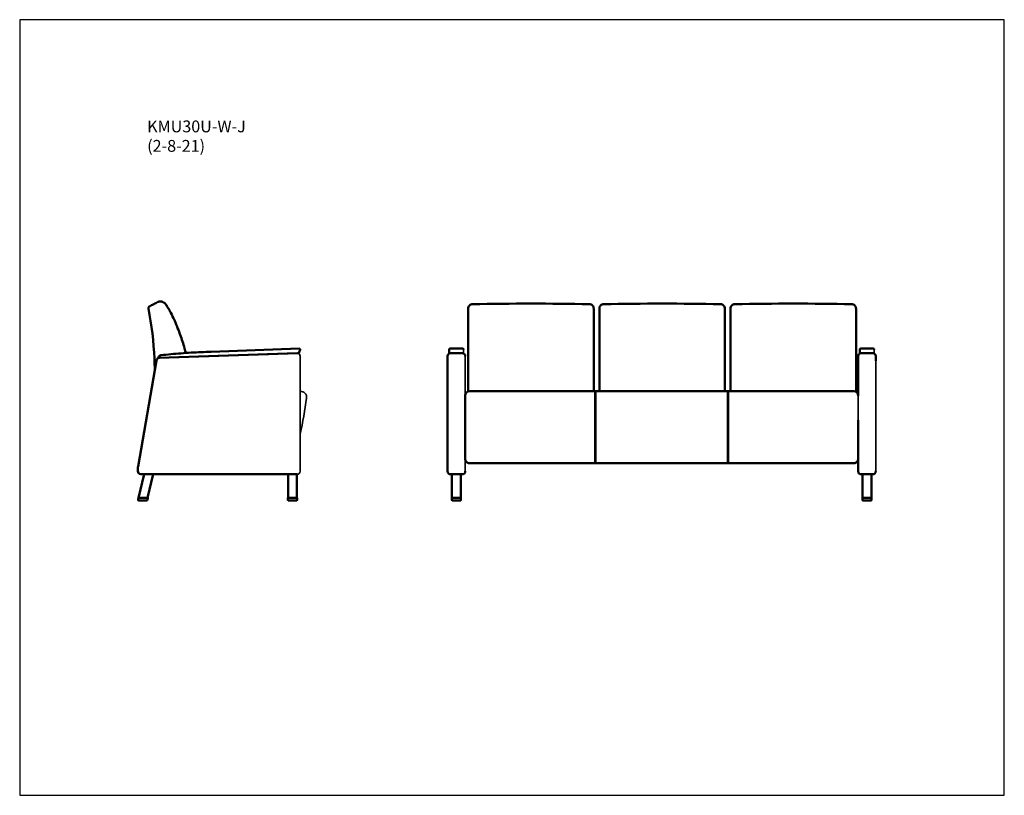
# Model space of a CAD drawing. Units: inches. Extents: x 8 to 175, y 5 to 136.
import ezdxf

# ---------------------------------------------------------------- set-up
doc = ezdxf.new("R2010")
doc.units = ezdxf.units.IN
doc.header["$LTSCALE"] = 16.666667
doc.header["$MEASUREMENT"] = 0
doc.layers.get('0').update_dxf_attribs({"lineweight": 9})
for name, color, linetype, lineweight in [('Sketch Geometry (ANSI)', 7, 'Continuous', 25), ('Symbol (ANSI)', 7, 'Continuous', 25), ('Visible (ANSI)', 7, 'Continuous', 50), ('Visible Narrow (ANSI)', 7, 'Continuous', 35)]:
    doc.layers.add(name, color=color, linetype=linetype, lineweight=lineweight)
doc.styles.add('Note Text (ANSI)', font='tahoma.ttf')

# ---------------------------------------------------------------- blocks, each defined once
blk = doc.blocks.new('Borders BEST CHAIRS A LANDSCAPE')
at = {"layer": 'Sketch Geometry (ANSI)'}
for p, q in [((10.51, 8.1875), (0.51, 8.1875)), ((0.51, 8.1875), (0.51, 0.3125)), ((10.51, 0.3125), (10.51, 8.1875)), ((0.51, 0.3125), (10.51, 0.3125))]:
    blk.add_line(p, q, dxfattribs=at)

msp = doc.modelspace()

# ---------------------------------------------------------------- linework, layer by layer
at = {"layer": 'Visible (ANSI)'}
for p, q in [((84.42, 87.57), (84.42, 87.55)), ((106.62, 87.57), (106.62, 87.55)), ((128.82, 87.57), (128.82, 87.55)), ((32.12, 79.22), (55.66, 80.03)), ((55.45, 80.03), (32.13, 79.22)), ((55.79, 80.79), (40.92, 80.28)), ((55.54, 80.02), (55.54, 80.02)), ((55.54, 80.02), (55.54, 80.02)), ((81.2, 80.66), (81.2, 80.67)), ((81.2, 80.64), (81.2, 80.66)), ((81.2, 80.64), (81.2, 80.1)), ((81.2, 79.98), (81.2, 80.1)), ((81.32, 80.79), (83.52, 80.79)), ((83.42, 80.03), (81.42, 80.03)), ((150.7, 80.66), (150.7, 80.67)), ((150.7, 80.64), (150.7, 80.66)), ((150.7, 80.64), (150.7, 80.1)), ((150.7, 79.98), (150.7, 80.1)), ((150.82, 80.79), (153.02, 80.79)), ((152.92, 80.03), (150.92, 80.03)), ((31.66, 78.81), (28.53, 60.84)), ((32.01, 79.34), (32, 79.3)), ((32.4, 79.68), (32.39, 79.68)), ((80.92, 79.53), (80.92, 60.04)), ((150.42, 79.53), (150.42, 72.82)), ((153.42, 78.72), (153.42, 79.53)), ((56.23, 73.55), (56.23, 73.55)), ((84.67, 73.59), (105.92, 73.59)), ((105.92, 73.44), (105.92, 73.59)), ((105.92, 73.57), (105.92, 73.59)), ((105.92, 72.43), (105.92, 73.57)), ((105.92, 73.44), (105.92, 73.42)), ((105.92, 73.44), (105.92, 73.44)), ((105.92, 73.44), (105.98, 73.44)), ((105.98, 73.59), (105.98, 73.57)), ((105.98, 73.59), (105.98, 73.59)), ((105.98, 73.59), (128.36, 73.59)), ((105.98, 72.43), (105.98, 73.57)), ((128.36, 73.44), (128.36, 73.59)), ((128.36, 73.57), (128.36, 73.59)), ((128.36, 72.43), (128.36, 73.57)), ((128.36, 73.44), (128.36, 73.42)), ((128.36, 73.44), (128.36, 73.44)), ((128.36, 73.44), (128.42, 73.44)), ((128.42, 73.59), (128.42, 73.57)), ((128.42, 73.59), (128.42, 73.59)), ((128.42, 73.59), (149.67, 73.59)), ((128.42, 72.43), (128.42, 73.57)), ((83.92, 72.82), (83.92, 72.84)), ((83.92, 72.53), (83.92, 72.82)), ((83.92, 72.53), (83.92, 62.14)), ((105.92, 72.44), (105.92, 61.6)), ((105.92, 61.58), (105.92, 72.44)), ((105.98, 72.43), (105.98, 61.56)), ((128.36, 72.44), (128.36, 61.6)), ((128.36, 61.58), (128.36, 72.44)), ((128.42, 72.43), (128.42, 61.56)), ((150.42, 68.68), (150.42, 60.04)), ((28.51, 60.61), (28.51, 60.04)), ((84.67, 61.39), (105.92, 61.39)), ((105.92, 61.6), (105.92, 61.57)), ((105.92, 61.6), (105.98, 61.6)), ((105.92, 61.56), (105.92, 61.39)), ((105.92, 61.54), (105.98, 61.54)), ((105.92, 61.53), (105.92, 61.38)), ((105.92, 61.39), (105.92, 61.39)), ((105.98, 61.57), (105.98, 61.39)), ((105.98, 61.39), (128.36, 61.39)), ((128.36, 61.6), (128.42, 61.6)), ((128.36, 61.6), (128.36, 61.57)), ((128.36, 61.56), (128.36, 61.39)), ((128.36, 61.54), (128.42, 61.54)), ((128.36, 61.39), (128.36, 61.39)), ((128.42, 61.57), (128.42, 61.39)), ((128.42, 61.39), (149.67, 61.39)), ((29.58, 59.54), (28.62, 55.54)), ((28.94, 59.55), (28.94, 59.55)), ((28.94, 59.55), (28.94, 59.55)), ((29.01, 59.54), (55.47, 59.54)), ((30.16, 55.54), (31.12, 59.54)), ((31.12, 59.54), (31.16, 59.54)), ((53.88, 59.54), (53.94, 59.54)), ((53.94, 59.54), (53.94, 55.54)), ((55.44, 55.54), (55.44, 59.54)), ((81.42, 59.54), (83.42, 59.54)), ((81.67, 59.54), (81.67, 55.54)), ((83.17, 55.54), (83.17, 59.54)), ((83.42, 59.54), (83.42, 59.54)), ((150.92, 59.54), (152.92, 59.54)), ((151.17, 59.54), (151.17, 55.54)), ((152.67, 55.54), (152.67, 59.54)), ((152.92, 59.54), (152.92, 59.54)), ((28.6, 55.54), (28.53, 55.24)), ((28.72, 55.54), (28.6, 55.54)), ((28.65, 55.09), (29.98, 55.09)), ((28.73, 55.54), (30.06, 55.54)), ((30.06, 55.54), (30.19, 55.54)), ((30.11, 55.18), (30.19, 55.54)), ((54.04, 55.54), (53.91, 55.54)), ((53.91, 55.54), (53.91, 55.21)), ((54.04, 55.54), (55.34, 55.54)), ((55.34, 55.09), (54.04, 55.09)), ((55.34, 55.54), (55.46, 55.54)), ((55.46, 55.54), (55.46, 55.21)), ((81.77, 55.54), (81.65, 55.54)), ((81.65, 55.54), (81.65, 55.21)), ((81.77, 55.54), (83.07, 55.54)), ((83.07, 55.09), (81.77, 55.09)), ((83.2, 55.54), (83.07, 55.54)), ((83.2, 55.54), (83.2, 55.21)), ((151.27, 55.54), (151.15, 55.54)), ((151.15, 55.54), (151.15, 55.21)), ((151.27, 55.54), (152.57, 55.54)), ((152.57, 55.09), (151.27, 55.09)), ((152.7, 55.54), (152.57, 55.54)), ((152.7, 55.54), (152.7, 55.21))]:
    msp.add_line(p, q, dxfattribs=at)
for centre, radius, start, end in [((32.46, 87.84), 0.865, 41.454, 62.8959), ((43.03, 91.34), 10.01, 206.5041, 206.6315), ((43.03, 91.34), 10.01, 206.5041, 206.6315), ((-3.54, 67.99), 42.09, 24.7621, 26.6315), ((25.6, 81.43), 10, 21.2895, 24.7621), ((79.26, 102.34), 47.59, 201.2894, 202.3249), ((44.49, 88.06), 10.01, 202.3249, 202.4104), ((44.49, 88.06), 10.01, 202.3249, 202.4104), ((55.47, 79.53), 0.5, 81.4376, 91.9719), ((55.47, 79.53), 0.5, 81.4376, 81.438), ((55.72, 80.1), 0.0625, 271.9719, 337.9892), ((52.26, 81.5), 3.8, 337.9892, 346.5503), ((55.79, 80.53), 0.257, 75.4736, 88.3815), ((55.81, 80.64), 0.151, 21.4704, 74.1919), ((55.84, 80.64), 0.122, 346.3584, 22.8668), ((81.42, 79.53), 0.5, 90, 180), ((83.42, 79.53), 0.5, 360, 90), ((150.92, 79.53), 0.5, 90, 180), ((152.92, 79.53), 0.5, 360, 90), ((32.15, 78.72), 0.5, 91.9719, 170.1255), ((32.06, 79.28), 0.0625, 166.9719, 271.9719), ((32.43, 79.24), 0.437, 96.0539, 166.9719), ((56.08, 72.56), 1, 81.4376, 83.5816), ((84.67, 72.84), 0.75, 90, 179.9924), ((149.67, 72.84), 0.75, 0.1745, 90), ((29.01, 60.04), 0.5, 180, 261.4376), ((81.42, 60.04), 0.5, 180, 270), ((83.42, 60.04), 0.5, 270, 360), ((150.92, 60.04), 0.5, 180, 270), ((152.92, 60.04), 0.5, 270, 360), ((29.01, 60.04), 0.5, 261.4373, 261.4376), ((28.65, 55.21), 0.125, 166.5, 270), ((29.98, 55.21), 0.125, 270, 346.5), ((54.04, 55.21), 0.125, 180, 270), ((55.34, 55.21), 0.125, 270, 0), ((81.77, 55.21), 0.125, 180, 270), ((83.07, 55.21), 0.125, 270, 360), ((151.27, 55.21), 0.125, 180, 270), ((152.57, 55.21), 0.125, 270, 360)]:
    msp.add_arc(centre, radius, start, end, dxfattribs=at)
msp.add_ellipse((84.67, 72.82), major_axis=(-0.75, 0), ratio=0.999999, start_param=0, end_param=0.000135, dxfattribs=at)
for points, knots in [([(31.89, 88.7), (31.66, 88.58), (31.42, 88.45), (30.95, 88.2), (30.71, 88.07), (30.47, 87.95)], [-4.086884, -4.086884, -4.086884, -4.086884, -2.043441, -2.043441, 0, 0, 0, 0]), ([(32.26, 88.79), (32.2, 88.79), (32.13, 88.78), (32.01, 88.75), (31.95, 88.73), (31.89, 88.7)], [-0.9666699, -0.9666699, -0.9666699, -0.9666699, -0.4833304, -0.4833304, 0, 0, 0, 0]), ([(32.5, 88.77), (32.46, 88.78), (32.42, 88.78), (32.34, 88.79), (32.3, 88.79), (32.26, 88.79)], [-0.6129409, -0.6129409, -0.6129409, -0.6129409, -0.3064708, -0.3064708, 0, 0, 0, 0]), ([(32.7, 88.7), (32.72, 88.69), (32.72, 88.69), (32.78, 88.65), (32.81, 88.64), (32.86, 88.62)], [0, 0, 0, 0, 15.087451, 15.087451, 25.087717, 25.087717, 25.087717, 25.087717]), ([(33.11, 88.42), (33.19, 88.32), (33.26, 88.22), (33.4, 88.03), (33.47, 87.92), (33.6, 87.72), (33.66, 87.62), (33.79, 87.41), (33.85, 87.3), (33.96, 87.09), (34.02, 86.98), (34.08, 86.87)], [0.000062, 0.000062, 0.000062, 0.000062, 0.852665, 0.852665, 1.705269, 1.705269, 2.557872, 2.557872, 3.410476, 3.410476, 4.263079, 4.263079, 4.263079, 4.263079]), ([(30.47, 87.95), (30.44, 87.92), (30.4, 87.89), (30.35, 87.82), (30.33, 87.79), (30.3, 87.7), (30.29, 87.64), (30.29, 87.59)], [-1.074883, -1.074883, -1.074883, -1.074883, -0.744272, -0.744272, -0.413678, -0.413678, 0, 0, 0, 0]), ([(30.29, 87.59), (30.85, 84.79), (31.19, 81.95), (31.3, 79.1), (31.3, 79.1), (31.3, 79.09), (31.3, 79.09), (31.33, 78.47), (31.35, 77.84), (31.38, 77.21)], [-66.265937, -66.265937, -66.265937, -66.265937, -44.493249, -44.493249, -44.493249, -44.490411, -44.490411, -44.490411, -39.688182, -39.688182, -39.688182, -39.688182]), ([(84.42, 87.57), (84.42, 87.57), (84.42, 87.58), (84.42, 87.67), (84.43, 87.76), (84.51, 87.95), (84.56, 88.03), (84.7, 88.17), (84.78, 88.22), (84.96, 88.3), (85.06, 88.32), (85.15, 88.32)], [-0.006988, -0.006988, -0.006988, -0.006988, 0, 0, 0.682669, 0.682669, 1.336679, 1.336679, 1.990624, 1.990624, 2.644562, 2.644562, 2.644562, 2.644562]), ([(84.42, 87.57), (84.42, 87.57), (84.42, 87.57), (84.42, 87.57), (84.42, 87.57), (84.42, 87.57), (84.42, 87.57), (84.42, 87.57), (84.42, 87.57)], [15.7716396, 15.7716396, 15.7716396, 15.7716396, 15.8115035, 15.8115035, 15.8985653, 15.8985653, 15.8985653, 15.9821922, 15.9821922, 15.9821922, 15.9821922]), ([(84.42, 87.55), (84.42, 87.35), (84.42, 87.15), (84.42, 86.96), (84.42, 86.96), (84.42, 86.96), (84.42, 86.96), (84.42, 84.95), (84.42, 82.93), (84.42, 78.76), (84.42, 76.61), (84.42, 74.47), (84.42, 74.18), (84.42, 73.88), (84.42, 73.59)], [-0.720747, -0.720747, -0.720747, -0.720747, 0.806317, 0.806317, 0.806317, 0.806853, 0.806853, 0.806853, 16.343893, 16.343893, 32.687785, 32.687785, 32.687785, 34.918289, 34.918289, 34.918289, 34.918289]), ([(105.67, 87.57), (105.67, 87.57), (105.67, 87.57), (105.67, 87.66), (105.65, 87.76), (105.58, 87.95), (105.52, 88.03), (105.39, 88.17), (105.3, 88.22), (105.12, 88.3), (105.03, 88.32), (104.93, 88.32)], [-0.00275, -0.00275, -0.00275, -0.00275, 0, 0, 0.684691, 0.684691, 1.335263, 1.335263, 1.985682, 1.985682, 2.63604, 2.63604, 2.63604, 2.63604]), ([(105.67, 87.55), (105.67, 87.35), (105.67, 87.15), (105.67, 86.96), (105.67, 86.96), (105.67, 86.96), (105.67, 86.96), (105.67, 84.95), (105.67, 82.93), (105.67, 78.76), (105.67, 76.61), (105.67, 74.47), (105.67, 74.18), (105.67, 73.88), (105.67, 73.59)], [-0.720747, -0.720747, -0.720747, -0.720747, 0.806317, 0.806317, 0.806317, 0.806853, 0.806853, 0.806853, 16.343893, 16.343893, 32.687785, 32.687785, 32.687785, 34.918289, 34.918289, 34.918289, 34.918289]), ([(106.62, 87.57), (106.62, 87.57), (106.62, 87.58), (106.62, 87.67), (106.63, 87.76), (106.71, 87.95), (106.76, 88.03), (106.9, 88.17), (106.98, 88.22), (107.16, 88.3), (107.26, 88.32), (107.35, 88.32)], [-0.006988, -0.006988, -0.006988, -0.006988, 0, 0, 0.682669, 0.682669, 1.336679, 1.336679, 1.990624, 1.990624, 2.644562, 2.644562, 2.644562, 2.644562]), ([(106.62, 87.57), (106.62, 87.57), (106.62, 87.57), (106.62, 87.57), (106.62, 87.57), (106.62, 87.57), (106.62, 87.57), (106.62, 87.57), (106.62, 87.57)], [15.7716396, 15.7716396, 15.7716396, 15.7716396, 15.8115035, 15.8115035, 15.8985653, 15.8985653, 15.8985653, 15.9821922, 15.9821922, 15.9821922, 15.9821922]), ([(106.62, 87.55), (106.62, 87.35), (106.62, 87.15), (106.62, 86.96), (106.62, 86.96), (106.62, 86.96), (106.62, 86.96), (106.62, 84.95), (106.62, 82.93), (106.62, 78.76), (106.62, 76.61), (106.62, 74.47), (106.62, 74.18), (106.62, 73.88), (106.62, 73.59)], [-0.720747, -0.720747, -0.720747, -0.720747, 0.806317, 0.806317, 0.806317, 0.806853, 0.806853, 0.806853, 16.343893, 16.343893, 32.687785, 32.687785, 32.687785, 34.918289, 34.918289, 34.918289, 34.918289]), ([(127.87, 87.57), (127.87, 87.57), (127.87, 87.57), (127.87, 87.66), (127.85, 87.76), (127.78, 87.95), (127.72, 88.03), (127.59, 88.17), (127.5, 88.22), (127.32, 88.3), (127.23, 88.32), (127.13, 88.32)], [-0.00275, -0.00275, -0.00275, -0.00275, 0, 0, 0.684691, 0.684691, 1.335263, 1.335263, 1.985682, 1.985682, 2.63604, 2.63604, 2.63604, 2.63604]), ([(127.87, 87.55), (127.87, 87.35), (127.87, 87.15), (127.87, 86.96), (127.87, 86.96), (127.87, 86.96), (127.87, 86.96), (127.87, 84.95), (127.87, 82.93), (127.87, 78.76), (127.87, 76.61), (127.87, 74.47), (127.87, 74.18), (127.87, 73.88), (127.87, 73.59)], [-0.720747, -0.720747, -0.720747, -0.720747, 0.806317, 0.806317, 0.806317, 0.806853, 0.806853, 0.806853, 16.343893, 16.343893, 32.687785, 32.687785, 32.687785, 34.918289, 34.918289, 34.918289, 34.918289]), ([(128.82, 87.57), (128.82, 87.57), (128.82, 87.58), (128.82, 87.67), (128.83, 87.76), (128.91, 87.95), (128.96, 88.03), (129.1, 88.17), (129.18, 88.22), (129.36, 88.3), (129.46, 88.32), (129.55, 88.32)], [-0.006988, -0.006988, -0.006988, -0.006988, 0, 0, 0.682669, 0.682669, 1.336679, 1.336679, 1.990624, 1.990624, 2.644562, 2.644562, 2.644562, 2.644562]), ([(128.82, 87.57), (128.82, 87.57), (128.82, 87.57), (128.82, 87.57), (128.82, 87.57), (128.82, 87.57), (128.82, 87.57), (128.82, 87.57), (128.82, 87.57)], [15.7716396, 15.7716396, 15.7716396, 15.7716396, 15.8115035, 15.8115035, 15.8985653, 15.8985653, 15.8985653, 15.9821922, 15.9821922, 15.9821922, 15.9821922]), ([(128.82, 87.55), (128.82, 87.35), (128.82, 87.15), (128.82, 86.96), (128.82, 86.96), (128.82, 86.96), (128.82, 86.96), (128.82, 84.95), (128.82, 82.93), (128.82, 78.76), (128.82, 76.61), (128.82, 74.47), (128.82, 74.18), (128.82, 73.88), (128.82, 73.59)], [-0.720747, -0.720747, -0.720747, -0.720747, 0.806317, 0.806317, 0.806317, 0.806853, 0.806853, 0.806853, 16.343893, 16.343893, 32.687785, 32.687785, 32.687785, 34.918289, 34.918289, 34.918289, 34.918289]), ([(150.07, 87.57), (150.07, 87.57), (150.07, 87.57), (150.07, 87.66), (150.05, 87.76), (149.98, 87.95), (149.92, 88.03), (149.79, 88.17), (149.7, 88.22), (149.52, 88.3), (149.43, 88.32), (149.33, 88.32)], [-0.00275, -0.00275, -0.00275, -0.00275, 0, 0, 0.684691, 0.684691, 1.335263, 1.335263, 1.985682, 1.985682, 2.63604, 2.63604, 2.63604, 2.63604]), ([(150.07, 87.55), (150.07, 87.35), (150.07, 87.15), (150.07, 86.96), (150.07, 86.96), (150.07, 86.96), (150.07, 86.96), (150.07, 84.95), (150.07, 82.93), (150.07, 78.76), (150.07, 76.61), (150.07, 74.47), (150.07, 74.18), (150.07, 73.88), (150.07, 73.59)], [-0.720747, -0.720747, -0.720747, -0.720747, 0.806317, 0.806317, 0.806317, 0.806853, 0.806853, 0.806853, 16.343893, 16.343893, 32.687785, 32.687785, 32.687785, 34.918289, 34.918289, 34.918289, 34.918289]), ([(35.24, 84.25), (35.4, 83.88), (35.54, 83.51), (35.81, 82.75), (35.94, 82.38), (36.18, 81.61), (36.3, 81.23), (36.47, 80.58), (36.54, 80.32), (36.61, 80.05)], [0, 0, 0, 0, 2.965278, 2.965278, 5.930557, 5.930557, 8.895835, 8.895835, 10.924632, 10.924632, 10.924632, 10.924632]), ([(32.4, 79.68), (32.96, 79.74), (33.53, 79.8), (34.67, 79.9), (35.23, 79.95), (36.37, 80.04), (36.94, 80.08), (38.08, 80.15), (38.65, 80.18), (39.78, 80.23), (40.35, 80.26), (40.92, 80.28)], [6.21194018, 6.21194018, 6.21194018, 6.21194018, 6.22618921, 6.22618921, 6.24043823, 6.24043823, 6.25468726, 6.25468726, 6.26893628, 6.26893628, 6.28318531, 6.28318531, 6.28318531, 6.28318531]), ([(55.66, 80.03), (55.67, 80.03), (55.67, 80.03), (55.68, 80.04), (55.69, 80.04), (55.71, 80.04), (55.71, 80.04), (55.72, 80.04), (55.73, 80.04), (55.73, 80.04)], [0, 0, 0, 0, 0.0347247, 0.0347247, 0.0902842, 0.0902842, 0.1625116, 0.1625116, 0.244784, 0.244784, 0.244784, 0.244784]), ([(81.2, 80.67), (81.2, 80.67), (81.2, 80.67), (81.2, 80.69), (81.21, 80.7), (81.22, 80.73), (81.23, 80.74), (81.25, 80.77), (81.26, 80.77), (81.29, 80.79), (81.31, 80.79), (81.32, 80.79)], [-0.4844543, -0.4844543, -0.4844543, -0.4844543, -0.4819179, -0.4819179, -0.3601212, -0.3601212, -0.2400348, -0.2400348, -0.1200049, -0.1200049, 0, 0, 0, 0]), ([(83.64, 80.67), (83.64, 80.67), (83.64, 80.67), (83.64, 80.69), (83.64, 80.7), (83.63, 80.73), (83.62, 80.74), (83.59, 80.77), (83.58, 80.77), (83.55, 80.79), (83.54, 80.79), (83.52, 80.79)], [-0.0025366, -0.0025366, -0.0025366, -0.0025366, 0, 0, 0.1218015, 0.1218015, 0.2418927, 0.2418927, 0.3619274, 0.3619274, 0.481937, 0.481937, 0.481937, 0.481937]), ([(150.7, 80.67), (150.7, 80.67), (150.7, 80.67), (150.7, 80.69), (150.71, 80.7), (150.72, 80.73), (150.73, 80.74), (150.75, 80.77), (150.76, 80.77), (150.79, 80.79), (150.81, 80.79), (150.82, 80.79)], [-0.4844543, -0.4844543, -0.4844543, -0.4844543, -0.4819179, -0.4819179, -0.3601212, -0.3601212, -0.2400348, -0.2400348, -0.1200049, -0.1200049, 0, 0, 0, 0]), ([(153.14, 80.67), (153.14, 80.67), (153.14, 80.67), (153.14, 80.69), (153.14, 80.7), (153.13, 80.73), (153.12, 80.74), (153.09, 80.77), (153.08, 80.77), (153.05, 80.79), (153.04, 80.79), (153.02, 80.79)], [-0.0025366, -0.0025366, -0.0025366, -0.0025366, 0, 0, 0.1218015, 0.1218015, 0.2418927, 0.2418927, 0.3619274, 0.3619274, 0.481937, 0.481937, 0.481937, 0.481937]), ([(84.67, 61.39), (84.6, 61.39), (84.53, 61.4), (84.39, 61.44), (84.32, 61.47), (84.2, 61.55), (84.15, 61.6), (84.05, 61.71), (84.01, 61.78), (83.95, 61.91), (83.94, 61.98), (83.92, 62.08), (83.92, 62.11), (83.92, 62.14)], [-2.237164, -2.237164, -2.237164, -2.237164, -1.8732, -1.8732, -1.49512, -1.49512, -1.076973, -1.076973, -0.629189, -0.629189, -0.181405, -0.181405, 0.001758, 0.001758, 0.001758, 0.001758]), ([(149.67, 61.39), (149.74, 61.39), (149.82, 61.4), (149.95, 61.44), (150.02, 61.47), (150.14, 61.55), (150.2, 61.6), (150.3, 61.71), (150.33, 61.78), (150.39, 61.91), (150.41, 61.98), (150.42, 62.08), (150.42, 62.11), (150.42, 62.14)], [0, 0, 0, 0, 0.363964, 0.363964, 0.742043, 0.742043, 1.160191, 1.160191, 1.607975, 1.607975, 2.055759, 2.055759, 2.238922, 2.238922, 2.238922, 2.238922]), ([(28.53, 60.84), (28.53, 60.82), (28.52, 60.81), (28.52, 60.78), (28.52, 60.76), (28.52, 60.73), (28.52, 60.72), (28.52, 60.68), (28.51, 60.67), (28.51, 60.64), (28.51, 60.62), (28.51, 60.61)], [3.0388033, 3.0388033, 3.0388033, 3.0388033, 3.05303279, 3.05303279, 3.06726228, 3.06726228, 3.08149177, 3.08149177, 3.09572126, 3.09572126, 3.10995075, 3.10995075, 3.10995075, 3.10995075])]:
    msp.add_open_spline(points, degree=3, knots=knots, dxfattribs=at)
for points in [[(32.7, 88.7), (32.63, 88.73), (32.57, 88.75), (32.5, 88.77)], [(95.04, 88.41), (91.75, 88.41), (88.45, 88.38), (85.16, 88.32)], [(104.93, 88.32), (101.64, 88.38), (98.34, 88.41), (95.04, 88.41)], [(117.24, 88.41), (113.95, 88.41), (110.65, 88.38), (107.36, 88.32)], [(127.13, 88.32), (123.84, 88.38), (120.54, 88.41), (117.24, 88.41)], [(139.44, 88.41), (136.15, 88.41), (132.85, 88.38), (129.56, 88.32)], [(149.33, 88.32), (146.04, 88.38), (142.74, 88.41), (139.44, 88.41)], [(85.16, 88.32), (85.16, 88.32), (85.16, 88.32), (85.15, 88.32)], [(104.93, 88.32), (104.93, 88.32), (104.93, 88.32), (104.93, 88.32)], [(107.36, 88.32), (107.36, 88.32), (107.36, 88.32), (107.35, 88.32)], [(127.13, 88.32), (127.13, 88.32), (127.13, 88.32), (127.13, 88.32)], [(129.56, 88.32), (129.56, 88.32), (129.56, 88.32), (129.55, 88.32)], [(149.33, 88.32), (149.33, 88.32), (149.33, 88.32), (149.33, 88.32)]]:
    msp.add_open_spline(points, degree=3, dxfattribs=at)
at = {"layer": 'Visible Narrow (ANSI)'}
for p, q in [((105.67, 87.55), (105.67, 87.57)), ((127.87, 87.55), (127.87, 87.57)), ((150.07, 87.55), (150.07, 87.57)), ((35.24, 84.25), (35.24, 84.25)), ((83.64, 80.1), (83.64, 80.67)), ((83.64, 79.98), (83.64, 80.1)), ((153.14, 80.1), (153.14, 80.67)), ((153.14, 79.98), (153.14, 80.1)), ((55.97, 60.04), (55.97, 79.53)), ((55.97, 79.53), (55.97, 79.53)), ((55.97, 79.53), (55.97, 79.53)), ((83.92, 60.04), (83.92, 79.53)), ((153.42, 60.04), (153.42, 79.53)), ((153.42, 79.53), (153.42, 78.72)), ((84.67, 73.59), (84.67, 73.59)), ((84.67, 73.59), (105.92, 73.59)), ((105.92, 73.44), (105.98, 73.44)), ((105.92, 73.42), (105.98, 73.42)), ((105.98, 73.59), (128.36, 73.59)), ((128.36, 73.44), (128.42, 73.44)), ((128.36, 73.42), (128.42, 73.42)), ((128.42, 73.59), (149.67, 73.59)), ((57.07, 72.43), (57.07, 72.43)), ((105.92, 72.44), (105.98, 72.44)), ((128.36, 72.44), (128.42, 72.44)), ((150.42, 72.82), (150.42, 72.82)), ((150.42, 72.53), (150.42, 72.82)), ((150.42, 68.68), (150.42, 72.53)), ((55.97, 60.04), (55.97, 60.04)), ((55.97, 60.04), (55.97, 60.04)), ((55.97, 60.04), (55.97, 60.04)), ((83.92, 60.04), (83.92, 60.04)), ((153.42, 60.04), (153.42, 60.04)), ((55.47, 59.54), (55.47, 59.54))]:
    msp.add_line(p, q, dxfattribs=at)
for centre, radius, start, end in [((55.47, 79.53), 0.5, 0, 81.4376), ((56.08, 72.56), 1, 352.2528, 96.5999), ((-12.32, 81.87), 70.03, 347.1828, 352.2528), ((55.47, 60.04), 0.5, 270, 0), ((29.01, 60.04), 0.5, 261.4376, 270)]:
    msp.add_arc(centre, radius, start, end, dxfattribs=at)
for centre, major_axis, start_param, end_param in [((84.67, 72.84), (-0.75, 0), 4.712389, 6.283051), ((149.67, 72.84), (0.75, 0), 0.003046, 1.570796)]:
    msp.add_ellipse(centre, major_axis=major_axis, ratio=0.999999, start_param=start_param, end_param=end_param, dxfattribs=at)
msp.add_open_spline([(32.86, 88.62), (32.87, 88.61), (32.88, 88.6), (32.9, 88.59)], degree=3, dxfattribs=at)
for points in [[(105.67, 87.57), (105.67, 87.57), (105.67, 87.57), (105.67, 87.57), (105.67, 87.57), (105.67, 87.57), (105.67, 87.57), (105.67, 87.57), (105.67, 87.57)], [(127.87, 87.57), (127.87, 87.57), (127.87, 87.57), (127.87, 87.57), (127.87, 87.57), (127.87, 87.57), (127.87, 87.57), (127.87, 87.57), (127.87, 87.57)], [(150.07, 87.57), (150.07, 87.57), (150.07, 87.57), (150.07, 87.57), (150.07, 87.57), (150.07, 87.57), (150.07, 87.57), (150.07, 87.57), (150.07, 87.57)]]:
    msp.add_open_spline(points, degree=3, knots=[15.8149528, 15.8149528, 15.8149528, 15.8149528, 15.8985814, 15.8985814, 15.8985814, 15.9856424, 15.9856424, 16.0255054, 16.0255054, 16.0255054, 16.0255054], dxfattribs=at)

# ---------------------------------------------------------------- block references
at = {"xscale": 16.66666666666667, "yscale": 16.66666666666667, "zscale": 16.66666666666667}
msp.add_blockref('Borders BEST CHAIRS A LANDSCAPE', (0, 0), dxfattribs=at)

# ---------------------------------------------------------------- texts
at = {"layer": 'Symbol (ANSI)', "insert": (30.08, 119.4), "char_height": 2, "width": 10.107, "attachment_point": 1, "line_spacing_factor": 0.987884, "style": 'Note Text (ANSI)'}
msp.add_mtext('KMU30U-W-J\\P(2-8-21)', dxfattribs=at)

doc.saveas('drawing.dxf')
